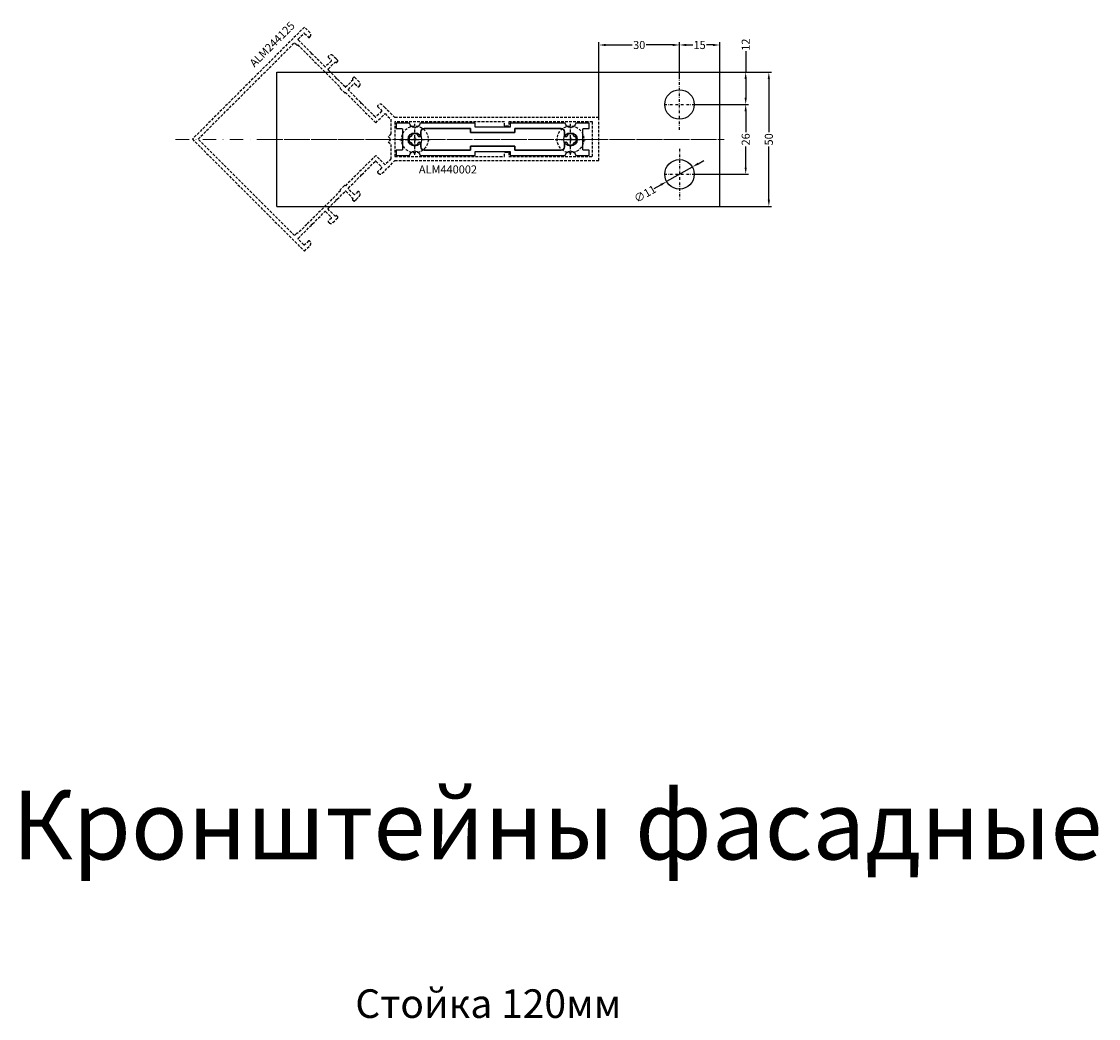
# Model space of a CAD drawing. Units: millimetres. Extents: x 22382 to 33603, y -2812 to 4636.
# Drawn here: x 31953 to 32354, y -692 to -320 of the extents above; entities that cross this region are included whole.
import ezdxf

# ---------------------------------------------------------------- set-up
doc = ezdxf.new("R2010")
doc.units = ezdxf.units.MM
for name, pattern in [('844213$0$STRICHPUNKTX2', [2, 1, -0.5, 0, -0.5]), ('GESTRICHELTX2', [1.5, 1, -0.5]), ('STRICHPUNKT', [1, 0.5, -0.25, 0, -0.25])]:
    doc.linetypes.add(name, pattern=pattern)
doc.layers.add('!СК-оси (в деталях)', color=1, linetype='STRICHPUNKT', lineweight=15)
for name, color, linetype in [('AL_EDGE', 40, 'Continuous'), ('AL_TEXT', 51, 'Continuous'), ('BEM', 7, 'Continuous'), ('DIM_1', 252, 'Continuous'), ('PROFIL', 3, 'Continuous'), ('TEXT', 4, 'Continuous')]:
    doc.layers.add(name, color=color, linetype=linetype)
doc.styles.add('ARIAL', font='arial.ttf')
doc.styles.add('TEXT', font='arial.ttf')
doc.dimstyles.new('MBP_DIM1', dxfattribs={"dimscale": 0, "dimtxt": 2.5, "dimasz": 2.5, "dimexe": 1, "dimexo": 0, "dimgap": 0.5, "dimtad": 0, "dimdec": 1, "dimlfac": -1, "dimzin": 9, "dimdsep": 46, "dimtxsty": 'ARIAL', "dimcen": -1, "dimclrd": 256, "dimclre": 256, "dimclrt": 80, "dimadec": 0, "dimazin": 0, "dimtfac": 0.7, "dimtdec": 1, "dimtmove": 1, "dimatfit": 2, "dimfxl": 1, "dimtolj": 1, "dimtzin": 9, "dimarcsym": 0})

# ---------------------------------------------------------------- blocks, each defined once
blk = doc.blocks.new('*D1375')
at = {"layer": 'DEFPOINTS', "color": 0}
for p in [(32197.82, -329.19), (32212.82, -339.35), (32197.82, -341.86)]:
    blk.add_point(p, dxfattribs=at)
at = {"layer": 'DIM_1', "lineweight": -2}
for p, q in [((32197.82, -341.86), (32197.82, -328.19)), ((32212.82, -339.35), (32212.82, -328.19)), ((32200.32, -329.19), (32202.8, -329.19)), ((32210.32, -329.19), (32207.84, -329.19))]:
    blk.add_line(p, q, dxfattribs=at)
at = {"layer": 'DIM_1'}
for points in [[(32200.32, -328.77), (32200.32, -329.6), (32197.82, -329.19)], [(32210.32, -328.77), (32210.32, -329.6), (32212.82, -329.19)]]:
    blk.add_solid(points, dxfattribs=at)
at = {"layer": 'DIM_1', "color": 80, "insert": (32205.32, -329.19), "char_height": 3, "attachment_point": 5, "style": 'ARIAL'}
blk.add_mtext('\\A1;15', dxfattribs=at)
blk = doc.blocks.new('*D1323')
at = {"layer": 'DEFPOINTS', "color": 0}
for p in [(32212.82, -339.35), (32207.31, -351.35), (32222.48, -351.35)]:
    blk.add_point(p, dxfattribs=at)
at = {"layer": 'DIM_1', "lineweight": -2}
for p, q in [((32222.48, -331.55), (32222.48, -339.35)), ((32212.82, -339.35), (32223.48, -339.35)), ((32222.48, -341.85), (32222.48, -348.85)), ((32207.31, -351.35), (32223.48, -351.35))]:
    blk.add_line(p, q, dxfattribs=at)
at = {"layer": 'DIM_1'}
for points in [[(32222.07, -341.85), (32222.9, -341.85), (32222.48, -339.35)], [(32222.07, -348.85), (32222.9, -348.85), (32222.48, -351.35)]]:
    blk.add_solid(points, dxfattribs=at)
at = {"layer": 'DIM_1', "color": 80, "insert": (32222.48, -329.06), "char_height": 3, "attachment_point": 5, "rotation": 90, "style": 'ARIAL'}
blk.add_mtext('\\A1;12', dxfattribs=at)
blk = doc.blocks.new('*D1324')
at = {"layer": 'DEFPOINTS', "color": 0}
for p in [(32203.57, -351.35), (32203.32, -377.35), (32222.48, -377.35)]:
    blk.add_point(p, dxfattribs=at)
at = {"layer": 'DIM_1', "lineweight": -2}
for p, q in [((32203.57, -351.35), (32223.48, -351.35)), ((32222.48, -353.85), (32222.48, -361.68)), ((32222.48, -374.85), (32222.48, -367.02)), ((32203.32, -377.35), (32223.48, -377.35))]:
    blk.add_line(p, q, dxfattribs=at)
at = {"layer": 'DIM_1'}
for points in [[(32222.07, -353.85), (32222.9, -353.85), (32222.48, -351.35)], [(32222.07, -374.85), (32222.9, -374.85), (32222.48, -377.35)]]:
    blk.add_solid(points, dxfattribs=at)
at = {"layer": 'DIM_1', "color": 80, "insert": (32222.48, -364.35), "char_height": 3, "attachment_point": 5, "rotation": 90, "style": 'ARIAL'}
blk.add_mtext('\\A1;26', dxfattribs=at)
blk = doc.blocks.new('*D1325')
at = {"layer": 'DEFPOINTS', "color": 0}
for p in [(32212.82, -339.35), (32212.82, -389.35), (32231.11, -389.35)]:
    blk.add_point(p, dxfattribs=at)
at = {"layer": 'DIM_1', "lineweight": -2}
for p, q in [((32212.82, -339.35), (32232.11, -339.35)), ((32231.11, -341.85), (32231.11, -361.71)), ((32231.11, -386.85), (32231.11, -366.99)), ((32212.82, -389.35), (32232.11, -389.35))]:
    blk.add_line(p, q, dxfattribs=at)
at = {"layer": 'DIM_1'}
for points in [[(32230.69, -341.85), (32231.52, -341.85), (32231.11, -339.35)], [(32230.69, -386.85), (32231.52, -386.85), (32231.11, -389.35)]]:
    blk.add_solid(points, dxfattribs=at)
at = {"layer": 'DIM_1', "color": 80, "insert": (32231.11, -364.35), "char_height": 3, "attachment_point": 5, "rotation": 90, "style": 'ARIAL'}
blk.add_mtext('\\A1;50', dxfattribs=at)
blk = doc.blocks.new('*D1326')
at = {"layer": 'DEFPOINTS', "color": 0}
for p in [(32202.6, -374.64), (32193.04, -380.07)]:
    blk.add_point(p, dxfattribs=at)
at = {"layer": 'DIM_1', "lineweight": -2}
for p, q in [((32204.78, -373.4), (32206.95, -372.17)), ((32202.6, -374.64), (32193.04, -380.07)), ((32188.44, -382.68), (32190.86, -381.3))]:
    blk.add_line(p, q, dxfattribs=at)
at = {"layer": 'DIM_1'}
for points in [[(32204.57, -373.04), (32204.98, -373.76), (32202.6, -374.64)], [(32190.66, -380.94), (32191.07, -381.66), (32193.04, -380.07)]]:
    blk.add_solid(points, dxfattribs=at)
at = {"layer": 'DIM_1', "color": 80, "insert": (32184.97, -384.65), "char_height": 3, "attachment_point": 5, "rotation": 29.5927, "style": 'ARIAL'}
blk.add_mtext('\\A1;∅11', dxfattribs=at)
blk = doc.blocks.new('*D1327')
at = {"layer": 'DEFPOINTS', "color": 0}
for p in [(32197.82, -329.19), (32197.82, -341.86), (32167.82, -356.25)]:
    blk.add_point(p, dxfattribs=at)
at = {"layer": 'DIM_1', "lineweight": -2}
for p, q in [((32167.82, -356.25), (32167.82, -328.19)), ((32197.82, -341.86), (32197.82, -328.19)), ((32170.32, -329.19), (32180.18, -329.19)), ((32195.32, -329.19), (32185.46, -329.19))]:
    blk.add_line(p, q, dxfattribs=at)
at = {"layer": 'DIM_1'}
for points in [[(32170.32, -328.77), (32170.32, -329.6), (32167.82, -329.19)], [(32195.32, -328.77), (32195.32, -329.6), (32197.82, -329.19)]]:
    blk.add_solid(points, dxfattribs=at)
at = {"layer": 'DIM_1', "color": 80, "insert": (32182.82, -329.19), "char_height": 3, "attachment_point": 5, "style": 'ARIAL'}
blk.add_mtext('\\A1;30', dxfattribs=at)

msp = doc.modelspace()

# ---------------------------------------------------------------- linework, layer by layer
at = {"layer": '!СК-оси (в деталях)', "ltscale": 10}
for p in [(32010.111, -364.351), (32045.048, -364.351)]:
    msp.add_line(p, (32214.521, -364.351), dxfattribs=at)
at = {"linetype": '844213$0$STRICHPUNKTX2'}
for p, q in [((32197.82, -360.837), (32197.82, -341.865)), ((32192.072, -351.351), (32203.568, -351.351)), ((32099.221, -370.104), (32099.221, -358.608)), ((32157.217, -370.104), (32157.217, -358.608)), ((32093.473, -364.356), (32104.969, -364.356)), ((32151.469, -364.356), (32162.965, -364.356)), ((32197.82, -367.866), (32197.82, -386.838)), ((32192.072, -377.352), (32203.568, -377.352))]:
    msp.add_line(p, q, dxfattribs=at)
at = {"layer": 'AL_EDGE'}
for p, q in [((32047.82, -389.351), (32047.82, -339.351)), ((32047.82, -339.351), (32212.82, -339.351)), ((32212.82, -389.351), (32212.82, -339.351)), ((32047.82, -389.351), (32212.82, -389.351))]:
    msp.add_line(p, q, dxfattribs=at)
for points in [[(32121.719, -358.352), (32104.419, -358.352), (32101.179, -358.352, -0.3296464), (32099.41, -359.942), (32099.219, -360.133), (32099.029, -359.942, -0.3296464), (32097.26, -358.352), (32096.819, -358.352), (32094.419, -358.352), (32092.219, -358.352), (32092.219, -360.352), (32094.419, -360.352, -0.4142136), (32094.619, -360.552), (32094.619, -364.069, 0.1989124), (32094.678, -364.21), (32094.819, -364.352), (32094.678, -364.493, 0.1989124), (32094.619, -364.635), (32094.619, -368.152, -0.4142136), (32094.419, -368.352), (32092.219, -368.352), (32092.219, -370.352), (32094.419, -370.352), (32096.819, -370.352), (32097.26, -370.352, -0.3296464), (32099.029, -368.761), (32099.219, -368.571), (32099.41, -368.761, -0.3296464), (32101.179, -370.352), (32104.419, -370.352), (32121.719, -370.352), (32121.719, -368.952), (32121.719, -368.852), (32134.719, -368.852), (32134.719, -368.952), (32134.719, -370.352), (32152.019, -370.352), (32155.26, -370.352, -0.3296464), (32157.029, -368.761), (32157.219, -368.571), (32157.41, -368.761, -0.3296464), (32159.179, -370.352), (32159.619, -370.352), (32162.019, -370.352), (32164.219, -370.352), (32164.219, -368.352), (32162.019, -368.352, -0.4142136), (32161.819, -368.152), (32161.819, -364.635, 0.1989124), (32161.761, -364.493), (32161.619, -364.352), (32161.761, -364.21, 0.1989124), (32161.819, -364.069), (32161.819, -360.552, -0.4142136), (32162.019, -360.352), (32164.219, -360.352), (32164.219, -358.352), (32162.019, -358.352), (32159.619, -358.352), (32159.179, -358.352, -0.3296464), (32157.41, -359.942), (32157.219, -360.133), (32157.029, -359.942, -0.3296464), (32155.26, -358.352), (32152.019, -358.352), (32134.719, -358.352), (32134.719, -359.752), (32134.719, -359.852), (32121.719, -359.852), (32121.719, -359.752)], [(32108.67, -360.353), (32119.919, -360.349), (32119.919, -361.749), (32119.919, -361.849), (32136.519, -361.849), (32136.519, -361.749), (32136.519, -360.349), (32147.769, -360.353), (32153.728, -360.355, -0.4142136), (32154.927, -361.555), (32154.927, -362.764, 0.4142136), (32155.427, -363.264), (32155.627, -363.264, 0.4729704), (32156.117, -362.667, -0.3327398), (32156.221, -362.451, -0.2459356), (32158.215, -362.451, -0.3327397), (32158.319, -362.668, 0.5345225), (32158.906, -363.256, -0.3327397), (32159.122, -363.359, -0.1211622), (32159.367, -364.357, -0.1211622), (32159.122, -365.354, -0.3327397), (32158.906, -365.457, 0.5345225), (32158.317, -366.045, -0.3327397), (32158.214, -366.261, -0.2459356), (32156.22, -366.26, -0.3327398), (32156.116, -366.044, 0.4729704), (32155.626, -365.446), (32155.426, -365.446, 0.4142136), (32154.926, -365.946), (32154.925, -367.155, -0.4142136), (32153.725, -368.355), (32147.766, -368.353), (32136.519, -368.349), (32136.519, -366.955), (32136.519, -366.855), (32119.919, -366.855), (32119.919, -366.955), (32119.919, -368.349), (32108.672, -368.353), (32102.713, -368.355, -0.4142136), (32101.513, -367.155), (32101.513, -365.946, 0.4142136), (32101.013, -365.446), (32100.813, -365.446, 0.4729704), (32100.322, -366.044, -0.3327398), (32100.219, -366.26, -0.2459356), (32098.225, -366.261, -0.3327397), (32098.121, -366.045, 0.5345225), (32097.533, -365.457, -0.3327397), (32097.317, -365.354, -0.1211622), (32097.071, -364.357, -0.1211622), (32097.316, -363.359, -0.3327397), (32097.532, -363.256, 0.5345225), (32098.12, -362.668, -0.3327397), (32098.223, -362.451, -0.2459356), (32100.218, -362.451, -0.3327398), (32100.321, -362.667, 0.4729704), (32100.812, -363.264), (32101.012, -363.264, 0.4142136), (32101.512, -362.764), (32101.511, -361.555, -0.4142136), (32102.711, -360.355)]]:
    msp.add_lwpolyline(points, format="xyb", close=True, dxfattribs=at)
msp.add_lwpolyline([(32136.519, -366.955), (32136.519, -368.349), (32147.766, -368.353), (32153.725, -368.355, 0.4142136), (32154.925, -367.155), (32154.926, -365.946, -0.4142136), (32155.426, -365.446), (32155.626, -365.446, -0.4729704), (32156.116, -366.044, 0.3327398), (32156.22, -366.26, 0.2459356), (32158.214, -366.261, 0.3327397), (32158.317, -366.045, -0.5345225), (32158.906, -365.457, 0.3327397), (32159.122, -365.354, 0.1211622), (32159.367, -364.357, 0.1211622), (32159.122, -363.359, 0.3327397), (32158.906, -363.256, -0.5345225), (32158.319, -362.668, 0.3327397), (32158.215, -362.451, 0.2459356), (32156.221, -362.451, 0.3327398), (32156.117, -362.667, -0.4729704), (32155.627, -363.264), (32155.427, -363.264, -0.4142136), (32154.927, -362.764), (32154.927, -361.555, 0.4142136), (32153.728, -360.355), (32147.769, -360.353), (32136.519, -360.349), (32136.519, -361.749), (32136.519, -361.849), (32119.919, -361.849), (32119.919, -361.749), (32119.919, -361.749), (32119.919, -360.349), (32108.67, -360.353), (32102.711, -360.355, 0.4142136), (32101.511, -361.555), (32101.512, -362.764, -0.4142136), (32101.012, -363.264), (32100.812, -363.264, -0.4729704), (32100.321, -362.667, 0.3327398), (32100.218, -362.451, 0.2459356), (32098.223, -362.451, 0.3327397), (32098.12, -362.668, -0.5345225), (32097.532, -363.256, 0.3327397), (32097.316, -363.359, 0.1211622), (32097.071, -364.357, 0.1211622), (32097.317, -365.354, 0.3327397), (32097.533, -365.457, -0.5345225), (32098.121, -366.045, 0.3327397), (32098.225, -366.261, 0.2459356), (32100.219, -366.26, 0.3327398), (32100.322, -366.044, -0.4729704), (32100.813, -365.446), (32101.013, -365.446, -0.4142136), (32101.513, -365.946), (32101.513, -367.155, 0.4142136), (32102.713, -368.355), (32108.672, -368.353), (32119.919, -368.349), (32119.919, -366.955), (32119.919, -366.855), (32136.519, -366.855), (32136.519, -366.955)], format="xyb", dxfattribs=at)
for centre, radius in [((32197.82, -351.351), 5.5), ((32099.221, -364.356), 2.5), ((32157.217, -364.356), 2.5), ((32197.82, -377.352), 5.5)]:
    msp.add_circle(centre, radius, dxfattribs=at)
at = {"layer": 'DIM_1'}
for p, q in [((32098.542, -364.351), (32099.897, -364.351)), ((32098.542, -364.351), (32099.897, -364.351)), ((32098.542, -364.351), (32099.897, -364.351)), ((32098.542, -364.351), (32099.897, -364.351)), ((32098.542, -364.351), (32099.897, -364.351)), ((32098.542, -364.351), (32099.897, -364.351)), ((32098.542, -364.351), (32099.897, -364.351)), ((32098.542, -364.351), (32099.897, -364.351)), ((32098.544, -364.356), (32099.899, -364.356)), ((32098.544, -364.356), (32099.899, -364.356)), ((32099.899, -364.356), (32098.544, -364.356)), ((32099.899, -364.356), (32098.544, -364.356)), ((32099.899, -364.356), (32098.544, -364.356)), ((32099.899, -364.356), (32098.544, -364.356)), ((32098.544, -364.356), (32099.899, -364.356)), ((32098.544, -364.356), (32099.899, -364.356)), ((32099.219, -363.673), (32099.219, -365.028)), ((32099.219, -363.673), (32099.219, -365.028)), ((32099.219, -363.673), (32099.219, -365.028)), ((32099.219, -363.673), (32099.219, -365.028)), ((32099.219, -363.673), (32099.219, -365.028)), ((32099.219, -363.673), (32099.219, -365.028)), ((32099.219, -363.673), (32099.219, -365.028)), ((32099.219, -363.673), (32099.219, -365.028)), ((32099.219, -364.351), (32099.219, -365.028)), ((32099.219, -364.351), (32099.219, -365.028)), ((32099.219, -364.351), (32099.219, -365.028)), ((32099.219, -364.351), (32099.219, -365.028)), ((32099.219, -364.351), (32099.219, -365.028)), ((32099.219, -364.351), (32099.219, -365.028)), ((32099.219, -364.351), (32099.219, -365.028)), ((32099.219, -364.351), (32099.219, -365.028)), ((32099.221, -363.678), (32099.221, -365.033)), ((32099.221, -363.678), (32099.221, -365.033)), ((32099.221, -363.678), (32099.221, -365.033)), ((32099.221, -363.678), (32099.221, -365.033)), ((32099.221, -363.678), (32099.221, -365.033)), ((32099.221, -363.678), (32099.221, -365.033)), ((32099.221, -363.678), (32099.221, -365.033)), ((32099.221, -363.678), (32099.221, -365.033)), ((32099.221, -364.356), (32099.221, -365.033)), ((32099.221, -364.356), (32099.221, -365.033)), ((32099.221, -364.356), (32099.221, -365.033)), ((32099.221, -364.356), (32099.221, -365.033)), ((32099.221, -364.356), (32099.221, -365.033)), ((32099.221, -364.356), (32099.221, -365.033)), ((32099.221, -364.356), (32099.221, -365.033)), ((32099.221, -364.356), (32099.221, -365.033)), ((32156.54, -364.356), (32157.895, -364.356)), ((32156.54, -364.356), (32157.895, -364.356)), ((32157.895, -364.356), (32156.54, -364.356)), ((32157.895, -364.356), (32156.54, -364.356)), ((32157.895, -364.356), (32156.54, -364.356)), ((32157.895, -364.356), (32156.54, -364.356)), ((32156.54, -364.356), (32157.895, -364.356)), ((32156.54, -364.356), (32157.895, -364.356)), ((32157.217, -363.678), (32157.217, -365.033)), ((32157.217, -363.678), (32157.217, -365.033)), ((32157.217, -363.678), (32157.217, -365.033)), ((32157.217, -363.678), (32157.217, -365.033)), ((32157.217, -363.678), (32157.217, -365.033)), ((32157.217, -363.678), (32157.217, -365.033)), ((32157.217, -363.678), (32157.217, -365.033)), ((32157.217, -363.678), (32157.217, -365.033)), ((32157.217, -364.356), (32157.217, -365.033)), ((32157.217, -364.356), (32157.217, -365.033)), ((32157.217, -364.356), (32157.217, -365.033)), ((32157.217, -364.356), (32157.217, -365.033)), ((32157.217, -364.356), (32157.217, -365.033)), ((32157.217, -364.356), (32157.217, -365.033)), ((32157.217, -364.356), (32157.217, -365.033)), ((32157.217, -364.356), (32157.217, -365.033))]:
    msp.add_line(p, q, dxfattribs=at)
at = {"layer": 'PROFIL', "color": 7, "linetype": 'GESTRICHELTX2'}
for points in [[(32091.795, -372.252), (32167.82, -372.252), (32167.82, -356.252), (32091.795, -356.252), (32088.128, -352.584), (32087.067, -351.524, 0.4142136), (32085.653, -351.524), (32085.37, -351.807, 0.4142136), (32085.37, -352.09), (32086.855, -353.574, -0.4142136), (32086.855, -353.857), (32084.734, -355.979, -0.4142136), (32084.451, -355.979), (32079.489, -351.017, 0.1989124), (32079.348, -350.958), (32079.148, -350.958), (32079.148, -350.758, 0.1989124), (32079.089, -350.617), (32074.481, -346.008, -0.4142136), (32074.481, -345.726), (32076.602, -343.604, -0.4142136), (32076.885, -343.604), (32078.016, -344.736, 0.4142136), (32078.299, -344.736), (32078.582, -344.453, 0.4142136), (32078.582, -343.039), (32077.34, -341.797), (32076.744, -341.2, 0.4142143), (32076.461, -341.2), (32076.036, -341.624, 0.4142136), (32076.036, -341.907), (32076.249, -342.119), (32073.562, -344.806, -0.4142136), (32073.279, -344.806), (32070.297, -341.824, 0.1989124), (32070.155, -341.766), (32069.955, -341.766), (32069.955, -341.566, 0.1989124), (32069.897, -341.424), (32066.915, -338.442, -0.4142136), (32066.915, -338.16), (32069.602, -335.472), (32069.814, -335.685, 0.4142136), (32070.097, -335.685), (32070.521, -335.26, 0.4142143), (32070.521, -334.978), (32069.924, -334.381), (32068.683, -333.139, 0.4142136), (32067.268, -333.139), (32066.985, -333.422, 0.4142136), (32066.985, -333.705), (32068.117, -334.836, -0.4142136), (32068.117, -335.119), (32065.996, -337.24, -0.4142136), (32065.713, -337.24), (32061.104, -332.632, 0.1989124), (32060.963, -332.573), (32060.763, -332.573), (32060.763, -332.373, 0.1989124), (32060.704, -332.232), (32055.742, -327.27, -0.4142136), (32055.742, -326.987), (32057.864, -324.866, -0.4142136), (32058.147, -324.866), (32059.632, -326.351, 0.4142136), (32059.914, -326.351), (32060.197, -326.068, 0.4142136), (32060.197, -324.654), (32058.076, -322.532), (32016.357, -364.252), (32058.076, -405.971), (32060.197, -403.85, 0.4142136), (32060.197, -402.436), (32059.914, -402.153, 0.4142136), (32059.631, -402.153), (32058.147, -403.638, -0.4142136), (32057.864, -403.638), (32055.742, -401.516, -0.4142136), (32055.742, -401.233), (32060.704, -396.272, 0.1989124), (32060.763, -396.13), (32060.763, -395.93), (32060.963, -395.93, 0.1989124), (32061.104, -395.872), (32065.713, -391.263, -0.4142136), (32065.995, -391.263), (32068.117, -393.385, -0.4142136), (32068.117, -393.667), (32066.985, -394.799, 0.4142136), (32066.985, -395.082), (32067.268, -395.364, 0.4142136), (32068.682, -395.364), (32069.924, -394.122), (32070.521, -393.526, 0.4142143), (32070.521, -393.243), (32070.097, -392.819, 0.4142136), (32069.814, -392.819), (32069.602, -393.031), (32066.915, -390.344, -0.4142136), (32066.915, -390.061), (32069.897, -387.079, 0.1989124), (32069.955, -386.938), (32069.955, -386.738), (32070.155, -386.738, 0.1989124), (32070.297, -386.679), (32073.279, -383.697, -0.4142136), (32073.562, -383.697), (32076.249, -386.384), (32076.036, -386.596, 0.4142136), (32076.036, -386.879), (32076.461, -387.303, 0.4142143), (32076.744, -387.303), (32077.34, -386.707), (32078.582, -385.465, 0.4142136), (32078.582, -384.051), (32078.299, -383.768, 0.4142136), (32078.016, -383.768), (32076.885, -384.899, -0.4142136), (32076.602, -384.899), (32074.481, -382.778, -0.4142136), (32074.481, -382.495), (32079.089, -377.887, 0.1989124), (32079.148, -377.745), (32079.148, -377.545), (32079.348, -377.545, 0.1989124), (32079.489, -377.487), (32084.451, -372.525, -0.4142136), (32084.734, -372.525), (32086.855, -374.646, -0.4142136), (32086.855, -374.929), (32085.37, -376.414, 0.4142136), (32085.37, -376.697), (32085.653, -376.98, 0.4142136), (32087.067, -376.98), (32088.128, -375.919), (32091.795, -372.252)], [(32055.601, -329.109), (32060.834, -334.341), (32070.45, -343.958), (32071.511, -345.018), (32071.44, -345.089, 0.4142136), (32071.44, -345.372), (32072.996, -346.928, 0.4142136), (32073.279, -346.928), (32073.349, -346.857), (32084.663, -358.171), (32088.128, -354.706), (32090.32, -356.898), (32090.32, -362.286), (32089.337, -363.269), (32090.32, -364.252), (32089.337, -365.235), (32090.32, -366.218), (32090.32, -371.606), (32088.128, -373.798), (32084.663, -370.333), (32073.349, -381.647), (32073.279, -381.576, 0.4142136), (32072.996, -381.576), (32071.44, -383.131, 0.4142136), (32071.44, -383.414), (32071.511, -383.485), (32070.45, -384.546), (32058.995, -396.001), (32055.601, -399.395), (32055.53, -399.324, 0.4142136), (32055.247, -399.324), (32054.399, -400.173), (32018.478, -364.252), (32054.399, -328.331), (32055.247, -329.179, 0.4142136), (32055.53, -329.179), (32055.601, -329.109)]]:
    msp.add_lwpolyline(points, format="xyb", dxfattribs=at)
msp.add_lwpolyline([(32091.82, -370.752), (32132.615, -370.752), (32132.615, -369.252, -0.4142136), (32132.815, -369.052), (32134.015, -369.052, -0.4142136), (32134.215, -369.252), (32134.215, -370.752), (32165.42, -370.752), (32165.42, -357.952), (32165.42, -357.752), (32163.72, -357.752), (32134.215, -357.752), (32134.215, -359.252, -0.4142136), (32134.015, -359.452), (32132.815, -359.452, -0.4142136), (32132.615, -359.252), (32132.615, -357.752), (32091.82, -357.752)], format="xyb", close=True, dxfattribs=at)
for centre in [(32099.221, -364.356), (32157.217, -364.356)]:
    msp.add_circle(centre, 5, dxfattribs=at)

# ---------------------------------------------------------------- texts
at = {"layer": 'AL_EDGE', "insert": (32046.079, -328.913), "char_height": 3, "width": 20.769, "attachment_point": 5, "rotation": 45, "style": 'TEXT'}
msp.add_mtext('{\\fArial|b1|i0|c204|p34;ALM244125}', dxfattribs=at)
at = {"layer": 'AL_TEXT', "color": 5, "insert": (32111.559, -375.548), "char_height": 3, "width": 20.769, "attachment_point": 5, "style": 'TEXT'}
msp.add_mtext('{\\fArial|b1|i0|c204|p34;ALM440002}', dxfattribs=at)
at = {"layer": 'BEM', "color": 4, "insert": (32126.596, -687.696), "char_height": 10.6664, "attachment_point": 5, "style": 'TEXT'}
msp.add_mtext('Стойка 120мм', dxfattribs=at)
at = {"layer": 'TEXT', "insert": (31949.165, -606.996), "char_height": 25.6, "width": 1300.80983, "attachment_point": 1, "style": 'TEXT'}
msp.add_mtext('Кронштейны фасадные', dxfattribs=at)

# ---------------------------------------------------------------- dimensions: what is measured, and where the dimension line sits
at = {"layer": 'DIM_1'}
dim = msp.add_linear_dim(base=(32197.82, -329.188), p1=(32167.82, -356.252), p2=(32197.82, -341.865), dimstyle='MBP_DIM1', override={"dimscale": 1, "dimtxt": 3}, dxfattribs=at)
dim.commit()
dim.dimension.update_dxf_attribs({"geometry": '*D1327', "text_midpoint": (32182.82, -329.188)})
dim = msp.add_linear_dim(base=(32197.82, -329.188), p1=(32212.82, -339.351), p2=(32197.82, -341.865), dimstyle='MBP_DIM1', override={"dimscale": 1, "dimtxt": 3}, dxfattribs=at)
dim.commit()
dim.dimension.update_dxf_attribs({"geometry": '*D1375', "text_midpoint": (32205.32, -329.188), "dimtype": 160})
dim = msp.add_linear_dim(base=(32222.484, -351.351), p1=(32212.82, -339.351), p2=(32207.306, -351.351), angle=90, dimstyle='MBP_DIM1', override={"dimscale": 1, "dimtxt": 3}, dxfattribs=at)
dim.commit()
dim.dimension.update_dxf_attribs({"geometry": '*D1323', "text_midpoint": (32222.484, -329.06), "dimtype": 160})
for base, p1, p2, picture, middle in [((32231.107, -389.351), (32212.82, -339.351), (32212.82, -389.351), '*D1325', (32231.107, -364.351)), ((32222.484, -377.352), (32203.568, -351.351), (32203.32, -377.352), '*D1324', (32222.484, -364.351))]:
    dim = msp.add_linear_dim(base=base, p1=p1, p2=p2, angle=90, dimstyle='MBP_DIM1', override={"dimscale": 1, "dimtxt": 3}, dxfattribs=at)
    dim.commit()
    dim.dimension.update_dxf_attribs({"geometry": picture, "text_midpoint": middle})
dim = msp.add_diameter_dim_2p(p1=(32202.603, -374.636), p2=(32193.037, -380.068), dimstyle='MBP_DIM1', override={"dimscale": 1, "dimtxt": 3}, dxfattribs=at)
dim.commit()
dim.dimension.update_dxf_attribs({"geometry": '*D1326', "text_midpoint": (32184.97, -384.65), "dimtype": 163})

doc.saveas('drawing.dxf')
